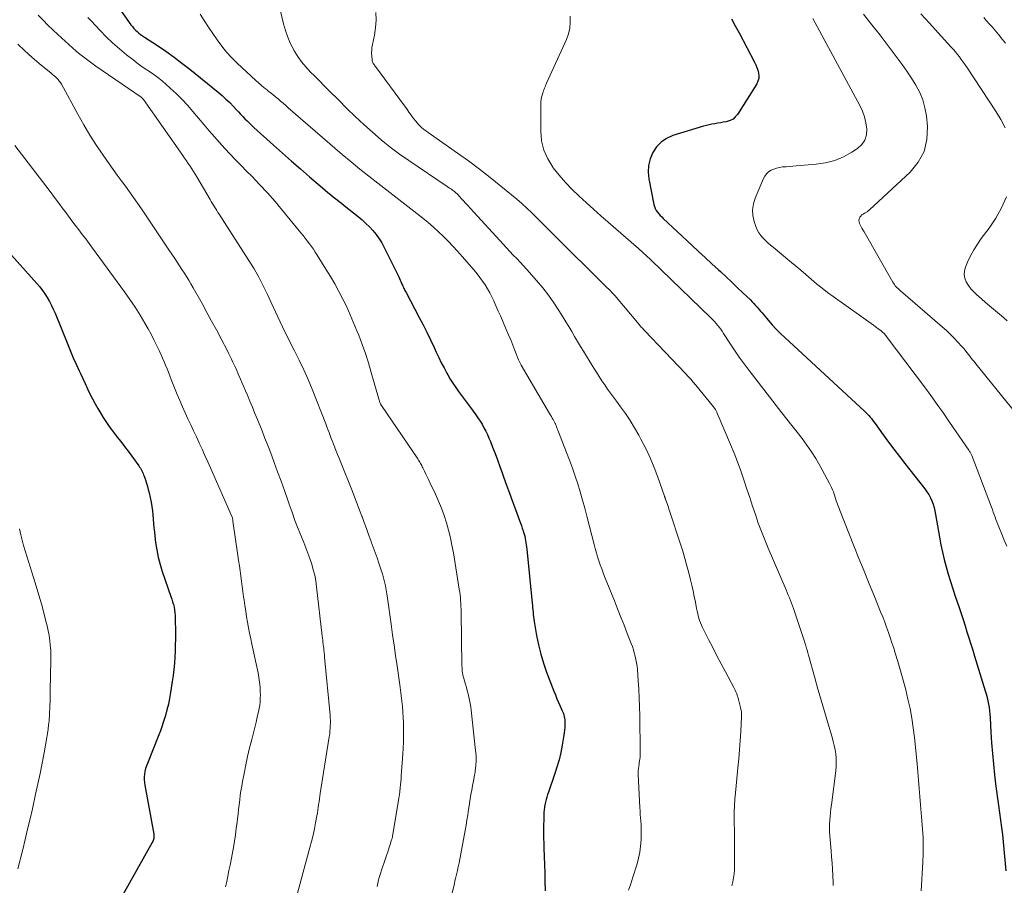
# Model space of a CAD drawing. Units: feet. Extents: x 1898715 to 1900000, y 510000 to 515003.
# Drawn here: x 1899486 to 1899635, y 512585 to 512716 of the extents above; entities that cross this region are included whole.
import ezdxf

# ---------------------------------------------------------------- set-up
doc = ezdxf.new("R2010")
doc.units = ezdxf.units.FT
doc.header["$LTSCALE"] = 100
doc.header["$MEASUREMENT"] = 0
doc.layers.add('CONTOUR INDEX', color=32, linetype='Continuous', lineweight=25)
doc.layers.add('CONTOUR INTERMEDIATE', color=40, linetype='Continuous', lineweight=15)

msp = doc.modelspace()

# ---------------------------------------------------------------- linework, layer by layer
at = {"layer": 'CONTOUR INDEX', "flags": 128}
for points, elevation in [([(1899497.93, 512722.15), (1899502.75, 512715.26), (1899502.96, 512714.99), (1899503.18, 512714.72), (1899503.42, 512714.47), (1899503.67, 512714.23), (1899503.94, 512714), (1899504.21, 512713.78), (1899504.49, 512713.58), (1899504.78, 512713.38), (1899506.76, 512712.11), (1899508.03, 512711.26), (1899509.28, 512710.38), (1899510.49, 512709.47), (1899511.69, 512708.52), (1899515.96, 512705.05), (1899516.57, 512704.54), (1899517.16, 512704.01), (1899517.74, 512703.46), (1899518.29, 512702.89), (1899518.73, 512702.43), (1899519.06, 512702.08), (1899519.38, 512701.73), (1899519.71, 512701.38), (1899520.04, 512701.03), (1899520.37, 512700.68), (1899520.71, 512700.34), (1899521.06, 512700.01), (1899521.41, 512699.69), (1899524.38, 512697.01), (1899525.74, 512695.8), (1899527.1, 512694.59), (1899528.47, 512693.4), (1899529.84, 512692.21), (1899531.8, 512690.53), (1899532.2, 512690.19), (1899532.61, 512689.85), (1899533.02, 512689.52), (1899533.43, 512689.19), (1899533.85, 512688.86), (1899534.27, 512688.53), (1899534.68, 512688.2), (1899535.09, 512687.87), (1899537.22, 512686.17), (1899537.81, 512685.67), (1899538.38, 512685.15), (1899538.93, 512684.6), (1899539.45, 512684.04), (1899539.94, 512683.44), (1899540.39, 512682.82), (1899540.79, 512682.17), (1899541.16, 512681.49), (1899543.36, 512677.02), (1899543.48, 512676.79), (1899543.58, 512676.55), (1899543.69, 512676.31), (1899543.79, 512676.08), (1899543.86, 512675.92), (1899543.93, 512675.76), (1899544, 512675.6), (1899544.07, 512675.44), (1899544.15, 512675.28), (1899544.23, 512675.13), (1899544.31, 512674.97), (1899544.39, 512674.81), (1899544.47, 512674.66), (1899546.47, 512670.89), (1899547.06, 512669.76), (1899547.63, 512668.62), (1899548.19, 512667.47), (1899548.73, 512666.31), (1899549.04, 512665.63), (1899549.43, 512664.81), (1899549.82, 512664.01), (1899550.24, 512663.21), (1899550.67, 512662.42), (1899550.81, 512662.17), (1899551.19, 512661.52), (1899551.59, 512660.88), (1899552.01, 512660.26), (1899552.45, 512659.65), (1899552.9, 512659.04), (1899553.35, 512658.44), (1899553.8, 512657.83), (1899554.24, 512657.23), (1899555.05, 512656.12), (1899555.38, 512655.64), (1899555.7, 512655.16), (1899556, 512654.66), (1899556.29, 512654.15), (1899556.56, 512653.63), (1899556.81, 512653.11), (1899557.05, 512652.58), (1899557.27, 512652.04), (1899557.61, 512651.19), (1899557.98, 512650.22), (1899558.35, 512649.25), (1899558.71, 512648.27), (1899559.06, 512647.29), (1899559.28, 512646.67), (1899559.72, 512645.44), (1899560.16, 512644.2), (1899560.61, 512642.97), (1899561.07, 512641.75), (1899561.69, 512640.08), (1899561.84, 512639.68), (1899561.98, 512639.29), (1899562.11, 512638.89), (1899562.24, 512638.49), (1899562.29, 512638.32), (1899562.39, 512638.01), (1899562.47, 512637.69), (1899562.54, 512637.36), (1899562.6, 512637.04), (1899562.65, 512636.71), (1899562.7, 512636.38), (1899562.74, 512636.06), (1899562.78, 512635.73), (1899563.61, 512627.55), (1899563.64, 512627.2), (1899563.68, 512626.85), (1899563.71, 512626.5), (1899563.74, 512626.16), (1899563.77, 512625.81), (1899563.81, 512625.46), (1899563.86, 512625.11), (1899563.91, 512624.77), (1899564.28, 512622.62), (1899564.57, 512621.21), (1899564.91, 512619.81), (1899565.32, 512618.44), (1899565.79, 512617.08), (1899566.9, 512614.17), (1899567.12, 512613.6), (1899567.36, 512613.03), (1899567.6, 512612.46), (1899567.86, 512611.9), (1899568.18, 512611.2), (1899568.27, 512610.99), (1899568.35, 512610.77), (1899568.42, 512610.55), (1899568.47, 512610.32), (1899568.51, 512610.09), (1899568.54, 512609.87), (1899568.55, 512609.64), (1899568.55, 512609.4), (1899568.55, 512609.07), (1899568.54, 512608.67), (1899568.51, 512608.28), (1899568.47, 512607.88), (1899568.41, 512607.49), (1899568.16, 512606), (1899567.94, 512604.87), (1899567.68, 512603.75), (1899567.36, 512602.64), (1899567.01, 512601.55), (1899566.08, 512598.88), (1899565.95, 512598.5), (1899565.83, 512598.12), (1899565.72, 512597.73), (1899565.62, 512597.35), (1899565.53, 512596.96), (1899565.46, 512596.56), (1899565.42, 512596.17), (1899565.39, 512595.77), (1899565.35, 512594.72), (1899565.32, 512593.79), (1899565.32, 512592.87), (1899565.33, 512591.94), (1899565.37, 512591.01), (1899565.4, 512590.36), (1899565.45, 512589.11), (1899565.5, 512587.85), (1899565.53, 512586.6), (1899565.55, 512585.34), (1899565.57, 512583.87)], 1020), ([(1899593.83, 512716.18), (1899594.42, 512715.11), (1899595, 512714.03), (1899597.33, 512709.59), (1899597.52, 512709.19), (1899597.69, 512708.79), (1899597.83, 512708.37), (1899597.95, 512707.94), (1899597.99, 512707.52), (1899597.98, 512707.11), (1899597.86, 512706.71), (1899597.68, 512706.32), (1899594.74, 512701.68), (1899594.42, 512701.3), (1899594.07, 512700.98), (1899593.65, 512700.76), (1899593.18, 512700.6), (1899593.03, 512700.56), (1899592.6, 512700.48), (1899592.17, 512700.4), (1899591.74, 512700.33), (1899591.31, 512700.27), (1899590.88, 512700.2), (1899590.45, 512700.11), (1899590.03, 512700.01), (1899589.61, 512699.89), (1899584.94, 512698.46), (1899584, 512698.04), (1899583.16, 512697.49), (1899582.47, 512696.76), (1899581.89, 512695.91), (1899581.5, 512694.93), (1899581.25, 512693.94), (1899581.21, 512692.92), (1899581.31, 512691.88), (1899582.06, 512688), (1899582.14, 512687.69), (1899582.26, 512687.4), (1899582.41, 512687.12), (1899582.6, 512686.85), (1899582.81, 512686.61), (1899583.02, 512686.36), (1899583.25, 512686.13), (1899583.48, 512685.9), (1899587.83, 512681.82), (1899588.83, 512680.88), (1899589.84, 512679.95), (1899590.84, 512679.02), (1899591.85, 512678.1), (1899592.15, 512677.83), (1899593.01, 512677.04), (1899593.87, 512676.24), (1899594.72, 512675.44), (1899595.57, 512674.63), (1899596.72, 512673.53), (1899596.98, 512673.26), (1899597.25, 512672.99), (1899597.5, 512672.71), (1899597.75, 512672.42), (1899597.99, 512672.13), (1899598.23, 512671.84), (1899598.47, 512671.56), (1899598.72, 512671.27), (1899599.41, 512670.45), (1899600.01, 512669.76), (1899600.62, 512669.09), (1899601.26, 512668.45), (1899601.92, 512667.82), (1899614.01, 512656.64), (1899614.23, 512656.43), (1899614.45, 512656.21), (1899614.66, 512655.99), (1899614.86, 512655.76), (1899615.06, 512655.52), (1899615.25, 512655.28), (1899615.44, 512655.04), (1899615.62, 512654.79), (1899616.86, 512653.07), (1899617.66, 512651.97), (1899618.48, 512650.87), (1899619.31, 512649.78), (1899620.15, 512648.7), (1899623.18, 512644.87), (1899623.49, 512644.44), (1899623.77, 512643.99), (1899624.01, 512643.52), (1899624.23, 512643.04), (1899624.41, 512642.54), (1899624.57, 512642.03), (1899624.7, 512641.52), (1899624.8, 512641), (1899625.4, 512637.53), (1899625.61, 512636.39), (1899625.85, 512635.26), (1899626.11, 512634.14), (1899626.4, 512633.02), (1899626.72, 512631.91), (1899627.05, 512630.8), (1899627.4, 512629.69), (1899627.76, 512628.6), (1899628.35, 512626.87), (1899628.66, 512625.95), (1899628.96, 512625.03), (1899629.26, 512624.1), (1899629.56, 512623.18), (1899629.85, 512622.25), (1899630.14, 512621.33), (1899630.43, 512620.4), (1899630.72, 512619.47), (1899632.33, 512614.25), (1899632.48, 512613.75), (1899632.61, 512613.24), (1899632.72, 512612.73), (1899632.83, 512612.22), (1899632.91, 512611.7), (1899632.98, 512611.19), (1899633.03, 512610.67), (1899633.07, 512610.15), (1899633.19, 512607.96), (1899633.29, 512606.34), (1899633.41, 512604.73), (1899633.56, 512603.11), (1899633.73, 512601.5), (1899633.89, 512600.11), (1899634.03, 512599.01), (1899634.17, 512597.91), (1899634.33, 512596.81), (1899634.49, 512595.72), (1899634.66, 512594.62), (1899634.81, 512593.52), (1899634.94, 512592.42), (1899635.05, 512591.32), (1899635.47, 512586.93)], 1000), ([(1899481.59, 512683.67), (1899488.49, 512676.01), (1899488.92, 512675.5), (1899489.33, 512674.98), (1899489.7, 512674.44), (1899490.05, 512673.88), (1899490.38, 512673.3), (1899490.68, 512672.71), (1899490.97, 512672.11), (1899491.23, 512671.5), (1899493.16, 512666.77), (1899493.58, 512665.77), (1899494, 512664.77), (1899494.44, 512663.78), (1899494.88, 512662.8), (1899495.08, 512662.38), (1899495.43, 512661.6), (1899495.8, 512660.83), (1899496.16, 512660.07), (1899496.53, 512659.3), (1899496.92, 512658.54), (1899497.31, 512657.79), (1899497.73, 512657.05), (1899498.16, 512656.32), (1899498.53, 512655.7), (1899499.02, 512654.93), (1899499.53, 512654.18), (1899500.08, 512653.45), (1899500.64, 512652.73), (1899501.22, 512652.03), (1899501.79, 512651.31), (1899502.34, 512650.58), (1899502.88, 512649.84), (1899503.94, 512648.36), (1899504.07, 512648.17), (1899504.19, 512647.99), (1899504.3, 512647.8), (1899504.4, 512647.6), (1899504.5, 512647.4), (1899504.59, 512647.2), (1899504.67, 512647), (1899504.75, 512646.79), (1899504.94, 512646.24), (1899505.11, 512645.75), (1899505.25, 512645.25), (1899505.38, 512644.75), (1899505.49, 512644.25), (1899505.79, 512642.83), (1899505.9, 512642.19), (1899506, 512641.56), (1899506.08, 512640.91), (1899506.13, 512640.27), (1899506.18, 512639.62), (1899506.24, 512638.98), (1899506.3, 512638.33), (1899506.37, 512637.69), (1899506.49, 512636.73), (1899506.66, 512635.62), (1899506.87, 512634.51), (1899507.16, 512633.42), (1899507.5, 512632.35), (1899508.82, 512628.54), (1899508.95, 512628.14), (1899509.07, 512627.73), (1899509.18, 512627.33), (1899509.28, 512626.91), (1899509.36, 512626.5), (1899509.42, 512626.08), (1899509.46, 512625.66), (1899509.47, 512625.24), (1899509.5, 512623.02), (1899509.5, 512622.1), (1899509.48, 512621.17), (1899509.45, 512620.25), (1899509.4, 512619.33), (1899509.33, 512618.41), (1899509.24, 512617.49), (1899509.13, 512616.58), (1899509, 512615.66), (1899508.75, 512613.97), (1899508.59, 512613.09), (1899508.42, 512612.21), (1899508.21, 512611.35), (1899507.98, 512610.49), (1899507.85, 512610.05), (1899507.65, 512609.41), (1899507.44, 512608.78), (1899507.21, 512608.16), (1899506.98, 512607.54), (1899505.24, 512603.23), (1899505.09, 512602.83), (1899504.97, 512602.43), (1899504.87, 512602.01), (1899504.8, 512601.59), (1899504.76, 512601.17), (1899504.75, 512600.75), (1899504.78, 512600.33), (1899504.83, 512599.91), (1899506.2, 512592.48), (1899506.22, 512592.31), (1899506.23, 512592.15), (1899506.22, 512591.99), (1899506.21, 512591.82), (1899506.17, 512591.66), (1899506.13, 512591.51), (1899506.06, 512591.36), (1899505.99, 512591.21), (1899501.29, 512582.93)], 1040)]:
    msp.add_lwpolyline(points, dxfattribs=dict(at, elevation=elevation))
at = {"layer": 'CONTOUR INTERMEDIATE', "flags": 128}
for points, elevation in [([(1899524.84, 512719.9), (1899525.88, 512715.42), (1899526.17, 512714.39), (1899526.52, 512713.38), (1899526.95, 512712.4), (1899527.44, 512711.45), (1899527.51, 512711.32), (1899528.04, 512710.47), (1899528.62, 512709.66), (1899529.25, 512708.9), (1899529.93, 512708.16), (1899530.64, 512707.46), (1899531.35, 512706.75), (1899532.06, 512706.03), (1899532.77, 512705.32), (1899534.26, 512703.82), (1899535.51, 512702.58), (1899536.77, 512701.35), (1899538.06, 512700.15), (1899539.37, 512698.97), (1899540.7, 512697.83), (1899542.07, 512696.72), (1899543.48, 512695.67), (1899544.92, 512694.66), (1899550.73, 512690.72), (1899550.9, 512690.6), (1899551.07, 512690.49), (1899551.25, 512690.37), (1899551.42, 512690.26), (1899551.53, 512690.18), (1899551.65, 512690.1), (1899551.76, 512690.02), (1899551.87, 512689.93), (1899551.97, 512689.84), (1899552.07, 512689.75), (1899552.17, 512689.66), (1899552.27, 512689.56), (1899552.36, 512689.46), (1899552.85, 512688.93), (1899553.18, 512688.57), (1899553.51, 512688.2), (1899553.85, 512687.84), (1899554.18, 512687.47), (1899558.68, 512682.53), (1899559.19, 512681.97), (1899559.7, 512681.42), (1899560.22, 512680.88), (1899560.74, 512680.34), (1899561.27, 512679.8), (1899561.79, 512679.25), (1899562.3, 512678.7), (1899562.8, 512678.14), (1899564.28, 512676.48), (1899565.2, 512675.39), (1899566.08, 512674.27), (1899566.9, 512673.11), (1899567.67, 512671.92), (1899568.26, 512670.97), (1899568.71, 512670.22), (1899569.16, 512669.48), (1899569.6, 512668.73), (1899570.04, 512667.98), (1899570.48, 512667.23), (1899570.92, 512666.48), (1899571.37, 512665.74), (1899571.83, 512665), (1899572.95, 512663.2), (1899573.36, 512662.55), (1899573.77, 512661.91), (1899574.19, 512661.27), (1899574.61, 512660.64), (1899575.05, 512660.01), (1899575.49, 512659.39), (1899575.94, 512658.77), (1899576.39, 512658.16), (1899577.01, 512657.32), (1899577.76, 512656.28), (1899578.47, 512655.22), (1899579.14, 512654.13), (1899579.78, 512653.02), (1899580.11, 512652.41), (1899580.83, 512651), (1899581.51, 512649.57), (1899582.11, 512648.11), (1899582.67, 512646.63), (1899583.68, 512643.76), (1899583.7, 512643.7), (1899583.72, 512643.64), (1899583.74, 512643.58), (1899583.76, 512643.52), (1899583.78, 512643.44), (1899583.79, 512643.42), (1899583.79, 512643.4), (1899583.8, 512643.37), (1899583.81, 512643.35), (1899583.84, 512643.25), (1899583.85, 512643.23), (1899583.86, 512643.21), (1899583.87, 512643.18), (1899583.87, 512643.16), (1899584.06, 512642.65), (1899584.16, 512642.37), (1899584.26, 512642.09), (1899584.36, 512641.8), (1899584.45, 512641.52), (1899586.1, 512636.48), (1899586.44, 512635.4), (1899586.77, 512634.31), (1899587.07, 512633.21), (1899587.36, 512632.11), (1899587.61, 512631.09), (1899587.82, 512630.24), (1899588.01, 512629.39), (1899588.19, 512628.54), (1899588.36, 512627.68), (1899588.55, 512626.7), (1899588.62, 512626.34), (1899588.71, 512625.97), (1899588.8, 512625.61), (1899588.89, 512625.25), (1899589.01, 512624.89), (1899589.13, 512624.54), (1899589.28, 512624.2), (1899589.44, 512623.86), (1899590.36, 512622.04), (1899591, 512620.8), (1899591.64, 512619.56), (1899592.29, 512618.33), (1899592.95, 512617.09), (1899594.2, 512614.76), (1899594.32, 512614.54), (1899594.42, 512614.32), (1899594.52, 512614.09), (1899594.61, 512613.86), (1899594.69, 512613.62), (1899594.77, 512613.39), (1899594.84, 512613.15), (1899594.91, 512612.91), (1899595.13, 512612.11), (1899595.18, 512611.9), (1899595.23, 512611.68), (1899595.28, 512611.46), (1899595.32, 512611.25), (1899595.35, 512611.03), (1899595.36, 512610.81), (1899595.37, 512610.59), (1899595.36, 512610.36), (1899595.24, 512608.05), (1899595.16, 512606.68), (1899595.06, 512605.3), (1899594.95, 512603.93), (1899594.82, 512602.55), (1899594.4, 512598.19), (1899594.37, 512597.94), (1899594.35, 512597.7), (1899594.33, 512597.45), (1899594.31, 512597.21), (1899594.29, 512596.97), (1899594.28, 512596.72), (1899594.28, 512596.48), (1899594.27, 512596.23), (1899594.31, 512590.98), (1899594.31, 512590.23), (1899594.31, 512589.47), (1899594.31, 512588.72), (1899594.31, 512587.97), (1899594.31, 512587.68), (1899594.28, 512587.07), (1899594.24, 512586.47), (1899594.16, 512585.86), (1899594.05, 512585.26), (1899593.91, 512584.67)], 1012), ([(1899513.23, 512716.89), (1899513.86, 512715.9), (1899514.5, 512714.92), (1899515.15, 512713.95), (1899515.81, 512712.98), (1899516.51, 512712.04), (1899517.24, 512711.13), (1899518.03, 512710.28), (1899518.86, 512709.46), (1899521.68, 512706.83), (1899522.1, 512706.46), (1899522.52, 512706.09), (1899522.96, 512705.73), (1899523.4, 512705.38), (1899523.48, 512705.32), (1899523.88, 512705.01), (1899524.28, 512704.69), (1899524.68, 512704.36), (1899525.07, 512704.03), (1899525.45, 512703.69), (1899525.84, 512703.36), (1899526.23, 512703.02), (1899526.62, 512702.68), (1899534.81, 512695.6), (1899536.13, 512694.48), (1899537.47, 512693.38), (1899538.82, 512692.3), (1899540.2, 512691.25), (1899541.57, 512690.2), (1899542.95, 512689.14), (1899544.31, 512688.08), (1899545.67, 512687), (1899547.03, 512685.92), (1899547.83, 512685.26), (1899548.62, 512684.58), (1899549.39, 512683.88), (1899550.14, 512683.17), (1899550.87, 512682.43), (1899551.59, 512681.68), (1899552.29, 512680.91), (1899552.98, 512680.14), (1899554.81, 512678.03), (1899555.25, 512677.5), (1899555.68, 512676.95), (1899556.08, 512676.39), (1899556.46, 512675.82), (1899556.82, 512675.23), (1899557.16, 512674.63), (1899557.48, 512674.01), (1899557.77, 512673.39), (1899557.84, 512673.24), (1899558.15, 512672.53), (1899558.46, 512671.82), (1899558.78, 512671.11), (1899559.09, 512670.4), (1899559.67, 512669.05), (1899560.01, 512668.26), (1899560.35, 512667.46), (1899560.67, 512666.66), (1899560.99, 512665.85), (1899561.54, 512664.45), (1899561.58, 512664.35), (1899561.63, 512664.24), (1899561.67, 512664.14), (1899561.72, 512664.04), (1899561.77, 512663.94), (1899561.82, 512663.83), (1899561.88, 512663.74), (1899561.93, 512663.64), (1899566.25, 512656.3), (1899566.38, 512656.07), (1899566.52, 512655.84), (1899566.65, 512655.6), (1899566.79, 512655.37), (1899566.95, 512655.08), (1899567, 512654.99), (1899567.05, 512654.9), (1899567.09, 512654.81), (1899567.14, 512654.72), (1899567.18, 512654.63), (1899567.22, 512654.53), (1899567.26, 512654.44), (1899567.29, 512654.34), (1899567.32, 512654.27), (1899567.37, 512654.14), (1899567.42, 512654.01), (1899567.47, 512653.88), (1899567.52, 512653.75), (1899568.83, 512650.39), (1899569.27, 512649.21), (1899569.71, 512648.02), (1899570.12, 512646.82), (1899570.51, 512645.61), (1899570.88, 512644.4), (1899571.24, 512643.18), (1899571.57, 512641.96), (1899571.9, 512640.73), (1899573, 512636.42), (1899573.17, 512635.8), (1899573.34, 512635.18), (1899573.53, 512634.57), (1899573.72, 512633.96), (1899573.93, 512633.35), (1899574.15, 512632.75), (1899574.37, 512632.15), (1899574.6, 512631.55), (1899576.07, 512627.89), (1899576.56, 512626.65), (1899577.05, 512625.41), (1899577.54, 512624.18), (1899578.02, 512622.94), (1899578.62, 512621.4), (1899578.8, 512620.93), (1899578.96, 512620.45), (1899579.1, 512619.97), (1899579.24, 512619.48), (1899579.35, 512618.99), (1899579.44, 512618.49), (1899579.51, 512617.99), (1899579.56, 512617.49), (1899579.69, 512615.82), (1899579.78, 512614.49), (1899579.85, 512613.15), (1899579.9, 512611.81), (1899579.93, 512610.47), (1899580.01, 512604.95), (1899580.01, 512604.68), (1899579.99, 512604.41), (1899579.97, 512604.15), (1899579.94, 512603.88), (1899579.9, 512603.62), (1899579.86, 512603.35), (1899579.82, 512603.09), (1899579.78, 512602.82), (1899579.76, 512602.74), (1899579.72, 512602.44), (1899579.7, 512602.13), (1899579.69, 512601.82), (1899579.7, 512601.52), (1899579.94, 512596.51), (1899579.97, 512596), (1899580, 512595.49), (1899580.04, 512594.98), (1899580.09, 512594.47), (1899580.12, 512593.96), (1899580.15, 512593.45), (1899580.15, 512592.94), (1899580.15, 512592.43), (1899580.12, 512591.6), (1899580.06, 512590.68), (1899579.94, 512589.76), (1899579.75, 512588.86), (1899579.51, 512587.97), (1899578.88, 512585.95), (1899578.57, 512584.97), (1899578.24, 512584)], 1016), ([(1899539.9, 512717.13), (1899539.94, 512715.98), (1899539.86, 512714.84), (1899539.69, 512713.69), (1899539.38, 512712.26), (1899539.31, 512711.83), (1899539.27, 512711.4), (1899539.26, 512710.96), (1899539.28, 512710.53), (1899539.34, 512709.94), (1899539.36, 512709.8), (1899539.39, 512709.67), (1899539.45, 512709.54), (1899539.51, 512709.41), (1899539.59, 512709.29), (1899539.67, 512709.16), (1899539.76, 512709.05), (1899539.84, 512708.93), (1899544.22, 512702.98), (1899544.57, 512702.5), (1899544.92, 512702.03), (1899545.27, 512701.55), (1899545.63, 512701.07), (1899545.95, 512700.63), (1899546.15, 512700.38), (1899546.36, 512700.14), (1899546.59, 512699.92), (1899546.83, 512699.7), (1899547.08, 512699.5), (1899547.33, 512699.3), (1899547.59, 512699.11), (1899547.85, 512698.92), (1899552.29, 512695.82), (1899553.97, 512694.61), (1899555.63, 512693.38), (1899557.26, 512692.11), (1899558.87, 512690.81), (1899560.47, 512689.5), (1899561.26, 512688.83), (1899562.04, 512688.14), (1899562.8, 512687.44), (1899563.55, 512686.72), (1899564.29, 512685.99), (1899565.03, 512685.26), (1899565.77, 512684.53), (1899566.51, 512683.8), (1899575, 512675.39), (1899575.18, 512675.21), (1899575.35, 512675.04), (1899575.52, 512674.86), (1899575.69, 512674.68), (1899575.93, 512674.42), (1899575.98, 512674.37), (1899576.02, 512674.32), (1899576.07, 512674.27), (1899576.12, 512674.21), (1899579.85, 512669.78), (1899579.95, 512669.66), (1899580.06, 512669.54), (1899580.16, 512669.42), (1899580.27, 512669.3), (1899580.38, 512669.19), (1899580.49, 512669.07), (1899580.59, 512668.95), (1899580.7, 512668.84), (1899586.84, 512662.38), (1899587.25, 512661.94), (1899587.65, 512661.5), (1899588.04, 512661.05), (1899588.42, 512660.6), (1899591.1, 512657.33), (1899591.14, 512657.28), (1899591.18, 512657.23), (1899591.22, 512657.18), (1899591.26, 512657.12), (1899591.29, 512657.07), (1899591.33, 512657.02), (1899591.36, 512656.97), (1899591.39, 512656.91), (1899591.45, 512656.81), (1899591.51, 512656.7), (1899591.57, 512656.59), (1899591.62, 512656.48), (1899591.68, 512656.37), (1899593.7, 512651.61), (1899594.24, 512650.29), (1899594.76, 512648.96), (1899595.24, 512647.61), (1899595.71, 512646.26), (1899595.75, 512646.11), (1899596.17, 512644.82), (1899596.6, 512643.54), (1899597.03, 512642.25), (1899597.46, 512640.96), (1899597.91, 512639.68), (1899598.38, 512638.41), (1899598.88, 512637.15), (1899599.4, 512635.89), (1899602.11, 512629.55), (1899602.28, 512629.15), (1899602.45, 512628.74), (1899602.62, 512628.34), (1899602.78, 512627.93), (1899602.94, 512627.52), (1899603.09, 512627.12), (1899603.23, 512626.7), (1899603.38, 512626.29), (1899604.9, 512621.72), (1899604.98, 512621.5), (1899605.05, 512621.28), (1899605.11, 512621.06), (1899605.18, 512620.84), (1899605.23, 512620.66), (1899605.27, 512620.53), (1899605.31, 512620.4), (1899605.35, 512620.27), (1899605.38, 512620.14), (1899605.42, 512620.01), (1899605.45, 512619.88), (1899605.49, 512619.75), (1899605.52, 512619.62), (1899606.46, 512616.22), (1899606.94, 512614.5), (1899607.43, 512612.79), (1899607.93, 512611.07), (1899608.44, 512609.36), (1899609.1, 512607.19), (1899609.27, 512606.56), (1899609.42, 512605.93), (1899609.54, 512605.3), (1899609.65, 512604.66), (1899609.71, 512604.01), (1899609.74, 512603.37), (1899609.71, 512602.73), (1899609.66, 512602.08), (1899609, 512596.95), (1899608.93, 512596.36), (1899608.86, 512595.77), (1899608.8, 512595.18), (1899608.75, 512594.59), (1899608.72, 512594), (1899608.71, 512593.41), (1899608.73, 512592.82), (1899608.76, 512592.22), (1899608.96, 512589.97), (1899609.03, 512589.03), (1899609.1, 512588.09), (1899609.17, 512587.15), (1899609.22, 512586.2), (1899609.28, 512585.13), (1899609.28, 512584.72)], 1008), ([(1899622.54, 512716.92), (1899623.88, 512715.5), (1899625.2, 512714.06), (1899627.17, 512711.88), (1899627.49, 512711.52), (1899627.8, 512711.15), (1899628.11, 512710.77), (1899628.41, 512710.39), (1899628.7, 512710), (1899628.99, 512709.61), (1899629.26, 512709.22), (1899629.54, 512708.82), (1899634, 512702.06), (1899634.71, 512700.88), (1899635.36, 512699.66)], 988), ([(1899488.69, 512716.74), (1899489.41, 512715.99), (1899490.15, 512715.24), (1899490.9, 512714.51), (1899491.66, 512713.8), (1899492.77, 512712.78), (1899493.32, 512712.28), (1899493.88, 512711.78), (1899494.45, 512711.29), (1899495.02, 512710.81), (1899495.6, 512710.35), (1899496.19, 512709.89), (1899496.8, 512709.45), (1899497.41, 512709.01), (1899504.29, 512704.27), (1899504.3, 512704.26), (1899504.32, 512704.25), (1899504.33, 512704.24), (1899504.35, 512704.23), (1899504.41, 512704.19), (1899504.43, 512704.18), (1899504.52, 512704.09), (1899504.56, 512704.05), (1899504.6, 512704.01), (1899504.63, 512703.96), (1899504.67, 512703.92), (1899510.61, 512695.43), (1899510.89, 512695.04), (1899511.16, 512694.64), (1899511.44, 512694.24), (1899511.71, 512693.84), (1899511.98, 512693.44), (1899512.24, 512693.04), (1899512.49, 512692.63), (1899512.74, 512692.21), (1899514.76, 512688.76), (1899514.92, 512688.48), (1899515.09, 512688.2), (1899515.26, 512687.92), (1899515.43, 512687.64), (1899515.6, 512687.36), (1899515.78, 512687.09), (1899515.95, 512686.81), (1899516.13, 512686.54), (1899520.65, 512679.5), (1899521.42, 512678.25), (1899522.15, 512676.99), (1899522.82, 512675.69), (1899523.46, 512674.38), (1899523.98, 512673.24), (1899524.33, 512672.48), (1899524.68, 512671.72), (1899525.03, 512670.96), (1899525.37, 512670.2), (1899525.73, 512669.44), (1899526.09, 512668.69), (1899526.47, 512667.94), (1899526.85, 512667.19), (1899527.56, 512665.83), (1899528.28, 512664.39), (1899528.97, 512662.94), (1899529.61, 512661.47), (1899530.23, 512659.98), (1899532.29, 512654.75), (1899532.46, 512654.3), (1899532.63, 512653.86), (1899532.8, 512653.42), (1899532.96, 512652.97), (1899533.13, 512652.52), (1899533.3, 512652.08), (1899533.47, 512651.64), (1899533.65, 512651.19), (1899533.69, 512651.09), (1899533.89, 512650.6), (1899534.09, 512650.1), (1899534.29, 512649.61), (1899534.49, 512649.12), (1899536.34, 512644.45), (1899536.71, 512643.52), (1899537.07, 512642.58), (1899537.43, 512641.65), (1899537.78, 512640.72), (1899537.8, 512640.66), (1899538.13, 512639.75), (1899538.47, 512638.84), (1899538.8, 512637.93), (1899539.13, 512637.02), (1899539.21, 512636.81), (1899539.5, 512636.01), (1899539.79, 512635.2), (1899540.07, 512634.39), (1899540.36, 512633.58), (1899540.51, 512633.15), (1899540.71, 512632.55), (1899540.9, 512631.96), (1899541.06, 512631.36), (1899541.21, 512630.75), (1899541.35, 512630.14), (1899541.47, 512629.53), (1899541.57, 512628.92), (1899541.67, 512628.3), (1899542.22, 512624.34), (1899542.44, 512622.75), (1899542.66, 512621.17), (1899542.88, 512619.59), (1899543.11, 512618.01), (1899543.52, 512615.16), (1899543.64, 512614.33), (1899543.74, 512613.5), (1899543.83, 512612.67), (1899543.92, 512611.83), (1899543.98, 512611), (1899544.04, 512610.16), (1899544.07, 512609.32), (1899544.09, 512608.49), (1899544.09, 512608.31), (1899544.09, 512607.38), (1899544.07, 512606.46), (1899544.04, 512605.53), (1899543.98, 512604.6), (1899543.76, 512601.31), (1899543.73, 512600.87), (1899543.69, 512600.42), (1899543.65, 512599.98), (1899543.6, 512599.54), (1899543.53, 512598.9), (1899543.51, 512598.78), (1899543.5, 512598.65), (1899543.48, 512598.53), (1899543.46, 512598.41), (1899543.44, 512598.29), (1899543.42, 512598.16), (1899543.4, 512598.04), (1899543.38, 512597.92), (1899542.47, 512592.46), (1899542.46, 512592.36), (1899542.44, 512592.25), (1899542.42, 512592.15), (1899542.4, 512592.04), (1899542.38, 512591.94), (1899542.35, 512591.83), (1899542.32, 512591.73), (1899542.29, 512591.63), (1899542.19, 512591.31), (1899542.11, 512591.05), (1899542.02, 512590.78), (1899541.94, 512590.52), (1899541.85, 512590.26), (1899540.74, 512587.03), (1899540.58, 512586.54), (1899540.44, 512586.04), (1899540.3, 512585.54), (1899540.18, 512585.03), (1899540.07, 512584.53)], 1028), ([(1899496.23, 512716.39), (1899496.75, 512715.84), (1899498.01, 512714.47), (1899498.97, 512713.47), (1899499.96, 512712.51), (1899501, 512711.61), (1899502.07, 512710.73), (1899503.01, 512710), (1899503.64, 512709.52), (1899504.27, 512709.06), (1899504.92, 512708.61), (1899505.57, 512708.17), (1899506.21, 512707.72), (1899506.85, 512707.26), (1899507.46, 512706.77), (1899508.06, 512706.26), (1899508.72, 512705.67), (1899509.63, 512704.83), (1899510.5, 512703.96), (1899511.34, 512703.06), (1899512.15, 512702.14), (1899513.85, 512700.1), (1899514.62, 512699.19), (1899515.4, 512698.29), (1899516.2, 512697.4), (1899517, 512696.52), (1899517.81, 512695.65), (1899518.63, 512694.79), (1899519.46, 512693.93), (1899520.3, 512693.08), (1899521.07, 512692.29), (1899522.27, 512691.04), (1899523.46, 512689.76), (1899524.6, 512688.45), (1899525.73, 512687.12), (1899528.53, 512683.71), (1899528.86, 512683.3), (1899529.19, 512682.89), (1899529.5, 512682.48), (1899529.82, 512682.06), (1899530.12, 512681.63), (1899530.42, 512681.21), (1899530.71, 512680.77), (1899530.99, 512680.33), (1899532.32, 512678.22), (1899533.01, 512677.09), (1899533.67, 512675.96), (1899534.29, 512674.81), (1899534.9, 512673.64), (1899535.47, 512672.46), (1899536.02, 512671.26), (1899536.53, 512670.06), (1899537.03, 512668.84), (1899537.29, 512668.18), (1899537.81, 512666.79), (1899538.31, 512665.38), (1899538.77, 512663.97), (1899539.2, 512662.54), (1899540.4, 512658.34), (1899540.43, 512658.22), (1899540.47, 512658.1), (1899540.52, 512657.99), (1899540.56, 512657.87), (1899540.61, 512657.76), (1899540.63, 512657.7), (1899540.66, 512657.64), (1899540.69, 512657.59), (1899540.73, 512657.53), (1899546.24, 512649.41), (1899546.35, 512649.24), (1899546.46, 512649.08), (1899546.56, 512648.91), (1899546.66, 512648.74), (1899546.75, 512648.57), (1899546.85, 512648.4), (1899546.94, 512648.22), (1899547.02, 512648.05), (1899547.27, 512647.55), (1899547.47, 512647.12), (1899547.68, 512646.7), (1899547.88, 512646.27), (1899548.08, 512645.84), (1899548.92, 512644.07), (1899549.4, 512643), (1899549.84, 512641.92), (1899550.24, 512640.82), (1899550.6, 512639.72), (1899550.91, 512638.59), (1899551.2, 512637.46), (1899551.44, 512636.32), (1899551.65, 512635.17), (1899552.55, 512629.64), (1899552.62, 512629.21), (1899552.68, 512628.78), (1899552.72, 512628.34), (1899552.76, 512627.91), (1899552.79, 512627.47), (1899552.81, 512627.04), (1899552.82, 512626.6), (1899552.83, 512626.17), (1899552.96, 512618), (1899552.97, 512617.74), (1899552.98, 512617.47), (1899553.01, 512617.2), (1899553.05, 512616.94), (1899553.1, 512616.67), (1899553.15, 512616.41), (1899553.22, 512616.15), (1899553.29, 512615.89), (1899553.49, 512615.23), (1899553.63, 512614.74), (1899553.76, 512614.26), (1899553.89, 512613.77), (1899554.01, 512613.28), (1899554.12, 512612.79), (1899554.21, 512612.29), (1899554.29, 512611.79), (1899554.35, 512611.29), (1899555.03, 512605.2), (1899555.09, 512604.42), (1899555.11, 512603.64), (1899555.06, 512602.86), (1899554.97, 512602.08), (1899554.94, 512601.88), (1899554.83, 512601.2), (1899554.71, 512600.52), (1899554.58, 512599.85), (1899554.45, 512599.17), (1899554.31, 512598.5), (1899554.19, 512597.82), (1899554.08, 512597.14), (1899553.98, 512596.46), (1899553.95, 512596.22), (1899553.83, 512595.43), (1899553.71, 512594.63), (1899553.57, 512593.83), (1899553.43, 512593.04), (1899552.51, 512588.14), (1899552.43, 512587.75), (1899552.35, 512587.35), (1899552.26, 512586.96), (1899552.18, 512586.56), (1899552.08, 512586.17), (1899551.99, 512585.78), (1899551.9, 512585.38), (1899551.81, 512584.99), (1899550.93, 512581.27)], 1024), ([(1899569.37, 512716.57), (1899569.39, 512715.66), (1899569.31, 512714.77), (1899569.1, 512713.9), (1899568.79, 512713.04), (1899565.8, 512706.42), (1899565.72, 512706.24), (1899565.64, 512706.05), (1899565.56, 512705.86), (1899565.48, 512705.68), (1899565.41, 512705.49), (1899565.34, 512705.3), (1899565.28, 512705.11), (1899565.21, 512704.91), (1899565.13, 512704.62), (1899565.04, 512704.28), (1899564.97, 512703.94), (1899564.94, 512703.59), (1899564.92, 512703.24), (1899564.9, 512699.13), (1899565.04, 512697.66), (1899565.37, 512696.25), (1899565.96, 512694.93), (1899566.73, 512693.67), (1899566.79, 512693.59), (1899567.71, 512692.45), (1899568.67, 512691.34), (1899569.69, 512690.28), (1899570.74, 512689.26), (1899571.83, 512688.27), (1899572.92, 512687.28), (1899574.02, 512686.31), (1899575.12, 512685.33), (1899579.38, 512681.62), (1899579.67, 512681.37), (1899579.96, 512681.11), (1899580.25, 512680.86), (1899580.54, 512680.6), (1899580.83, 512680.34), (1899581.11, 512680.08), (1899581.39, 512679.82), (1899581.67, 512679.55), (1899590.73, 512670.8), (1899591, 512670.53), (1899591.26, 512670.26), (1899591.5, 512669.98), (1899591.74, 512669.69), (1899591.98, 512669.39), (1899592.2, 512669.09), (1899592.41, 512668.78), (1899592.62, 512668.46), (1899593.59, 512666.96), (1899594.29, 512665.9), (1899595.01, 512664.85), (1899595.75, 512663.83), (1899596.52, 512662.81), (1899601.49, 512656.41), (1899602.25, 512655.43), (1899603.01, 512654.46), (1899603.78, 512653.48), (1899604.54, 512652.51), (1899605.28, 512651.52), (1899605.98, 512650.51), (1899606.63, 512649.47), (1899607.25, 512648.4), (1899608.71, 512645.7), (1899608.87, 512645.39), (1899609.02, 512645.07), (1899609.16, 512644.74), (1899609.29, 512644.41), (1899609.4, 512644.07), (1899609.52, 512643.74), (1899609.63, 512643.4), (1899609.74, 512643.06), (1899609.86, 512642.72), (1899609.97, 512642.39), (1899610.1, 512642.05), (1899610.22, 512641.72), (1899612.39, 512636.24), (1899613.16, 512634.31), (1899613.94, 512632.38), (1899614.72, 512630.45), (1899615.51, 512628.53), (1899616.46, 512626.23), (1899616.77, 512625.45), (1899617.08, 512624.67), (1899617.37, 512623.89), (1899617.65, 512623.1), (1899617.92, 512622.31), (1899618.18, 512621.52), (1899618.44, 512620.72), (1899618.69, 512619.92), (1899619.07, 512618.66), (1899619.49, 512617.25), (1899619.89, 512615.83), (1899620.26, 512614.4), (1899620.61, 512612.97), (1899620.92, 512611.53), (1899621.19, 512610.08), (1899621.4, 512608.63), (1899621.58, 512607.16), (1899621.99, 512603.13), (1899622.11, 512601.9), (1899622.23, 512600.67), (1899622.33, 512599.43), (1899622.43, 512598.2), (1899622.52, 512596.96), (1899622.62, 512595.73), (1899622.72, 512594.5), (1899622.82, 512593.26), (1899622.82, 512593.23), (1899622.89, 512591.98), (1899622.93, 512590.73), (1899622.92, 512589.48), (1899622.87, 512588.22), (1899622.61, 512583.88)], 1004), ([(1899606.17, 512716.21), (1899613.31, 512703.04), (1899613.71, 512702.18), (1899614.03, 512701.31), (1899614.24, 512700.39), (1899614.38, 512699.46), (1899614.31, 512698.59), (1899614.08, 512697.79), (1899613.59, 512697.11), (1899612.95, 512696.52), (1899612.09, 512695.95), (1899610.82, 512695.25), (1899609.5, 512694.69), (1899608.12, 512694.33), (1899606.69, 512694.11), (1899603.63, 512693.86), (1899603.14, 512693.82), (1899602.64, 512693.78), (1899602.15, 512693.74), (1899601.65, 512693.71), (1899601.58, 512693.7), (1899601.13, 512693.64), (1899600.69, 512693.54), (1899600.26, 512693.39), (1899599.85, 512693.21), (1899599.47, 512692.97), (1899599.15, 512692.68), (1899598.89, 512692.33), (1899598.67, 512691.94), (1899597.43, 512688.96), (1899597.17, 512688.09), (1899597.04, 512687.22), (1899597.1, 512686.34), (1899597.28, 512685.45), (1899597.54, 512684.67), (1899597.73, 512684.19), (1899597.97, 512683.73), (1899598.27, 512683.32), (1899598.6, 512682.93), (1899598.98, 512682.56), (1899599.36, 512682.2), (1899599.76, 512681.86), (1899600.16, 512681.52), (1899602.71, 512679.42), (1899603.52, 512678.74), (1899604.34, 512678.06), (1899605.14, 512677.37), (1899605.94, 512676.67), (1899606.75, 512675.98), (1899607.57, 512675.3), (1899608.41, 512674.66), (1899609.26, 512674.03), (1899615.36, 512669.69), (1899615.61, 512669.52), (1899615.85, 512669.34), (1899616.1, 512669.16), (1899616.34, 512668.98), (1899616.56, 512668.82), (1899616.69, 512668.71), (1899616.81, 512668.61), (1899616.93, 512668.49), (1899617.04, 512668.37), (1899617.15, 512668.24), (1899617.26, 512668.12), (1899617.36, 512667.99), (1899617.46, 512667.85), (1899623.12, 512660.34), (1899624.09, 512659.02), (1899625.06, 512657.69), (1899626, 512656.35), (1899626.93, 512655), (1899629.83, 512650.72), (1899629.89, 512650.63), (1899629.96, 512650.53), (1899630.02, 512650.43), (1899630.07, 512650.33), (1899630.13, 512650.22), (1899630.18, 512650.12), (1899630.22, 512650.01), (1899630.27, 512649.91), (1899633.27, 512642.1), (1899633.41, 512641.73), (1899633.55, 512641.35), (1899633.68, 512640.98), (1899633.82, 512640.6), (1899633.96, 512640.23), (1899634.1, 512639.85), (1899634.24, 512639.48), (1899634.39, 512639.11), (1899634.84, 512638.01), (1899635.21, 512637.09), (1899635.58, 512636.16)], 996), ([(1899613.85, 512716.86), (1899615.13, 512715.29), (1899616.39, 512713.69), (1899618.98, 512710.27), (1899619.72, 512709.26), (1899620.45, 512708.23), (1899621.15, 512707.18), (1899621.82, 512706.11), (1899622.4, 512705.01), (1899622.88, 512703.87), (1899623.19, 512702.67), (1899623.4, 512701.45), (1899623.56, 512699.84), (1899623.48, 512697.88), (1899623.06, 512696.06), (1899622.16, 512694.42), (1899620.93, 512692.9), (1899614.76, 512687.22), (1899614.58, 512687.07), (1899614.4, 512686.92), (1899614.2, 512686.8), (1899613.99, 512686.68), (1899613.8, 512686.56), (1899613.62, 512686.42), (1899613.47, 512686.25), (1899613.33, 512686.07), (1899613.31, 512686.04), (1899613.22, 512685.82), (1899613.18, 512685.6), (1899613.2, 512685.37), (1899613.27, 512685.15), (1899613.33, 512685.02), (1899613.48, 512684.73), (1899613.63, 512684.44), (1899613.78, 512684.16), (1899613.94, 512683.87), (1899618.3, 512676.25), (1899618.42, 512676.05), (1899618.55, 512675.87), (1899618.69, 512675.69), (1899618.84, 512675.52), (1899618.99, 512675.36), (1899619.15, 512675.2), (1899619.32, 512675.04), (1899619.49, 512674.89), (1899625.81, 512669.45), (1899626.43, 512668.9), (1899627.03, 512668.33), (1899627.62, 512667.74), (1899628.19, 512667.13), (1899628.72, 512666.54), (1899629.01, 512666.22), (1899629.29, 512665.89), (1899629.56, 512665.55), (1899629.83, 512665.21), (1899630.09, 512664.86), (1899630.36, 512664.52), (1899630.63, 512664.18), (1899630.9, 512663.84), (1899641.74, 512650.47)], 992), ([(1899632.09, 512716.39), (1899632.54, 512715.89), (1899632.99, 512715.39), (1899633.37, 512714.96), (1899633.88, 512714.35), (1899634.39, 512713.73), (1899634.89, 512713.1), (1899635.38, 512712.47)], 984), ([(1899485.61, 512712.34), (1899486.64, 512711.32), (1899487.72, 512710.34), (1899488.83, 512709.4), (1899490.64, 512707.92), (1899490.86, 512707.74), (1899491.08, 512707.55), (1899491.29, 512707.36), (1899491.5, 512707.16), (1899491.7, 512706.96), (1899491.88, 512706.74), (1899492.04, 512706.51), (1899492.19, 512706.26), (1899494.68, 512701.69), (1899495.58, 512700.09), (1899496.51, 512698.52), (1899497.5, 512696.98), (1899498.53, 512695.47), (1899499.42, 512694.19), (1899500.03, 512693.33), (1899500.64, 512692.48), (1899501.27, 512691.63), (1899501.9, 512690.79), (1899502.53, 512689.94), (1899503.14, 512689.09), (1899503.74, 512688.23), (1899504.34, 512687.36), (1899505.26, 512685.97), (1899506.07, 512684.76), (1899506.88, 512683.55), (1899507.69, 512682.35), (1899508.5, 512681.14), (1899509.4, 512679.81), (1899509.76, 512679.27), (1899510.12, 512678.72), (1899510.48, 512678.17), (1899510.83, 512677.63), (1899511.18, 512677.07), (1899511.52, 512676.51), (1899511.85, 512675.95), (1899512.18, 512675.38), (1899513.53, 512672.98), (1899514.27, 512671.65), (1899514.99, 512670.32), (1899515.71, 512668.99), (1899516.41, 512667.65), (1899517.37, 512665.79), (1899517.59, 512665.37), (1899517.8, 512664.95), (1899518, 512664.53), (1899518.2, 512664.11), (1899518.4, 512663.69), (1899518.6, 512663.26), (1899518.79, 512662.84), (1899518.98, 512662.41), (1899519.12, 512662.09), (1899519.38, 512661.51), (1899519.63, 512660.92), (1899519.89, 512660.33), (1899520.14, 512659.74), (1899520.41, 512659.08), (1899520.8, 512658.16), (1899521.18, 512657.24), (1899521.56, 512656.32), (1899521.93, 512655.4), (1899522.64, 512653.66), (1899523.03, 512652.68), (1899523.42, 512651.7), (1899523.79, 512650.71), (1899524.16, 512649.72), (1899524.48, 512648.87), (1899525, 512647.45), (1899525.52, 512646.02), (1899526.02, 512644.6), (1899526.52, 512643.17), (1899526.73, 512642.56), (1899527.18, 512641.31), (1899527.63, 512640.06), (1899528.11, 512638.82), (1899528.61, 512637.59), (1899528.95, 512636.75), (1899529.28, 512635.93), (1899529.59, 512635.11), (1899529.88, 512634.28), (1899530.16, 512633.45), (1899530.41, 512632.61), (1899530.62, 512631.76), (1899530.78, 512630.9), (1899530.91, 512630.03), (1899531.76, 512622.54), (1899531.78, 512622.34), (1899531.8, 512622.15), (1899531.83, 512621.95), (1899531.85, 512621.76), (1899531.87, 512621.56), (1899531.89, 512621.37), (1899531.91, 512621.18), (1899531.94, 512620.98), (1899531.98, 512620.7), (1899532.02, 512620.37), (1899532.06, 512620.03), (1899532.09, 512619.7), (1899532.13, 512619.36), (1899532.95, 512610.56), (1899532.98, 512610.15), (1899533, 512609.74), (1899533, 512609.32), (1899532.99, 512608.91), (1899532.97, 512608.5), (1899532.93, 512608.09), (1899532.89, 512607.68), (1899532.83, 512607.27), (1899531.47, 512598.67), (1899531.4, 512598.25), (1899531.34, 512597.82), (1899531.28, 512597.4), (1899531.22, 512596.98), (1899531.15, 512596.55), (1899531.09, 512596.13), (1899531.02, 512595.7), (1899530.94, 512595.28), (1899530.75, 512594.22), (1899530.57, 512593.27), (1899530.37, 512592.33), (1899530.14, 512591.39), (1899529.9, 512590.45), (1899528.03, 512583.52)], 1032), ([(1899485.16, 512696.95), (1899489.83, 512690.83), (1899490.5, 512689.96), (1899491.16, 512689.08), (1899491.82, 512688.19), (1899492.47, 512687.31), (1899492.75, 512686.93), (1899493.27, 512686.23), (1899493.79, 512685.54), (1899494.31, 512684.85), (1899494.84, 512684.17), (1899495.37, 512683.48), (1899495.89, 512682.8), (1899496.41, 512682.1), (1899496.92, 512681.41), (1899501.78, 512674.75), (1899502.59, 512673.59), (1899503.38, 512672.41), (1899504.13, 512671.21), (1899504.86, 512669.99), (1899505.35, 512669.13), (1899505.8, 512668.32), (1899506.23, 512667.5), (1899506.64, 512666.68), (1899507.03, 512665.84), (1899507.32, 512665.21), (1899507.55, 512664.68), (1899507.78, 512664.15), (1899508, 512663.62), (1899508.22, 512663.08), (1899508.43, 512662.55), (1899508.65, 512662.01), (1899508.86, 512661.48), (1899509.07, 512660.94), (1899509.77, 512659.19), (1899510.15, 512658.26), (1899510.55, 512657.33), (1899510.96, 512656.41), (1899511.38, 512655.49), (1899511.81, 512654.58), (1899512.24, 512653.67), (1899512.67, 512652.75), (1899513.1, 512651.84), (1899513.12, 512651.8), (1899513.55, 512650.87), (1899513.98, 512649.93), (1899514.4, 512648.99), (1899514.82, 512648.05), (1899518.12, 512640.56), (1899518.15, 512640.47), (1899518.17, 512640.3), (1899518.18, 512640.22), (1899518.19, 512640.14), (1899518.21, 512640.06), (1899518.22, 512639.98), (1899518.97, 512634.76), (1899519.08, 512633.98), (1899519.19, 512633.19), (1899519.3, 512632.41), (1899519.41, 512631.63), (1899519.52, 512630.85), (1899519.63, 512630.07), (1899519.73, 512629.28), (1899519.84, 512628.5), (1899519.91, 512627.99), (1899520.03, 512627.15), (1899520.15, 512626.31), (1899520.29, 512625.47), (1899520.43, 512624.63), (1899520.58, 512623.8), (1899520.74, 512622.96), (1899520.91, 512622.13), (1899521.09, 512621.3), (1899522.02, 512616.97), (1899522.16, 512616.25), (1899522.26, 512615.52), (1899522.33, 512614.79), (1899522.37, 512614.05), (1899522.38, 512613.63), (1899522.37, 512613.1), (1899522.34, 512612.58), (1899522.28, 512612.06), (1899522.19, 512611.54), (1899522.08, 512611.02), (1899521.96, 512610.51), (1899521.84, 512609.99), (1899521.72, 512609.48), (1899521.06, 512606.87), (1899520.75, 512605.58), (1899520.45, 512604.29), (1899520.17, 512602.99), (1899519.91, 512601.69), (1899519.67, 512600.49), (1899519.55, 512599.79), (1899519.43, 512599.08), (1899519.33, 512598.38), (1899519.24, 512597.67), (1899519.17, 512596.96), (1899519.08, 512596.25), (1899519, 512595.54), (1899518.92, 512594.83), (1899518.86, 512594.31), (1899518.73, 512593.35), (1899518.6, 512592.38), (1899518.44, 512591.42), (1899518.28, 512590.46), (1899517.78, 512587.77), (1899517.62, 512586.95), (1899517.46, 512586.13), (1899517.27, 512585.31), (1899517.08, 512584.5)], 1036), ([(1899635.55, 512689.18), (1899634.82, 512687.52), (1899633.92, 512685.94), (1899632.9, 512684.42), (1899631.72, 512682.85), (1899631.13, 512682), (1899630.58, 512681.13), (1899630.1, 512680.21), (1899629.66, 512679.27), (1899629.33, 512678.51), (1899629.18, 512677.94), (1899629.13, 512677.37), (1899629.24, 512676.82), (1899629.45, 512676.26), (1899629.77, 512675.74), (1899630.13, 512675.24), (1899630.55, 512674.79), (1899630.99, 512674.36), (1899632.69, 512672.91), (1899633.29, 512672.4), (1899633.89, 512671.89), (1899634.49, 512671.38), (1899635.08, 512670.86), (1899635.67, 512670.34)], 988), ([(1899485.82, 512638.81), (1899486.04, 512637.9), (1899486.25, 512637.09), (1899486.46, 512636.28), (1899486.7, 512635.47), (1899486.94, 512634.67), (1899487.97, 512631.42), (1899488.39, 512630.09), (1899488.78, 512628.75), (1899489.16, 512627.41), (1899489.52, 512626.06), (1899489.85, 512624.8), (1899490.03, 512624.08), (1899490.18, 512623.35), (1899490.32, 512622.62), (1899490.43, 512621.88), (1899490.52, 512621.15), (1899490.58, 512620.41), (1899490.6, 512619.66), (1899490.6, 512618.92), (1899490.51, 512614.23), (1899490.5, 512613.69), (1899490.48, 512613.15), (1899490.47, 512612.61), (1899490.45, 512612.06), (1899490.43, 512611.52), (1899490.41, 512610.98), (1899490.37, 512610.44), (1899490.33, 512609.9), (1899490.32, 512609.69), (1899490.25, 512609.05), (1899490.18, 512608.41), (1899490.09, 512607.77), (1899489.98, 512607.13), (1899489.56, 512604.84), (1899489.27, 512603.26), (1899488.96, 512601.68), (1899488.63, 512600.11), (1899488.28, 512598.54), (1899487.79, 512596.35), (1899487.44, 512594.79), (1899487.08, 512593.24), (1899486.71, 512591.69), (1899486.33, 512590.14), (1899485.61, 512587.22)], 1044)]:
    msp.add_lwpolyline(points, dxfattribs=dict(at, elevation=elevation))

doc.saveas('drawing.dxf')
